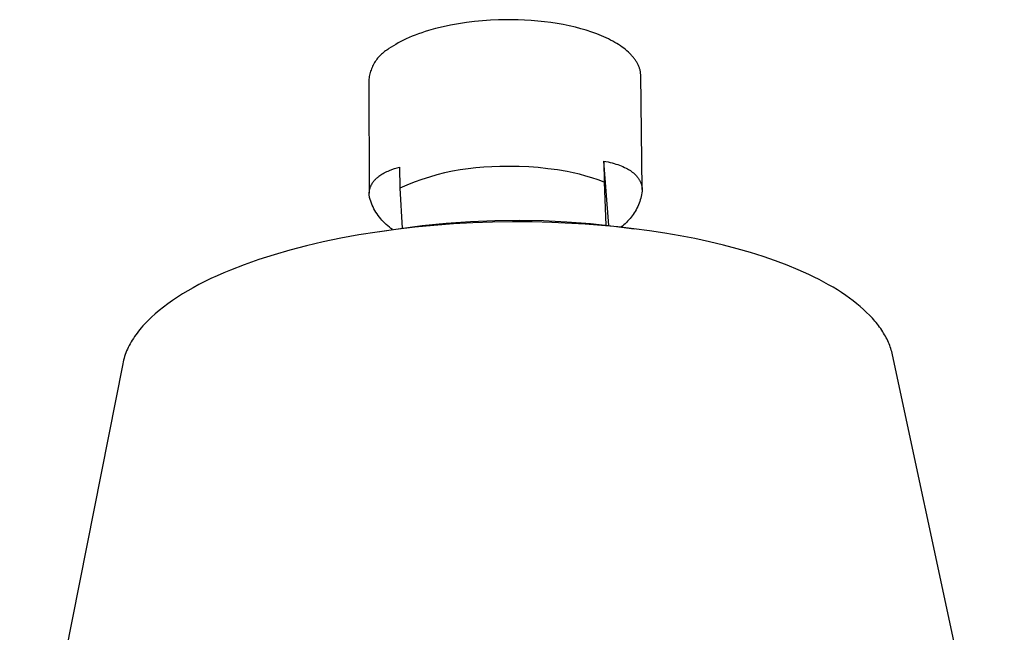
# Model space of a CAD drawing. Units: millimetres. Extents: x -138 to 153, y -142 to 150.
# Drawn here: x -128 to -50, y -79 to -31 of the extents above; entities that cross this region are included whole.
import ezdxf

# ---------------------------------------------------------------- set-up
doc = ezdxf.new("R2010")
doc.units = ezdxf.units.MM
doc.header["$MEASUREMENT"] = 0
doc.layers.add('Default', color=7, linetype='Continuous', true_color=0x000000)

msp = doc.modelspace()

# ---------------------------------------------------------------- linework, layer by layer
at = {"layer": 'Default', "color": 7, "true_color": 0xffffff}
for p, q in [((-91.915, -30.949), (-92.547, -31.027)), ((-91.28, -30.889), (-91.915, -30.949)), ((-90.645, -30.844), (-91.28, -30.889)), ((-90.014, -30.817), (-90.645, -30.844)), ((-89.502, -30.806), (-90.014, -30.817)), ((-88.989, -30.806), (-89.502, -30.806)), ((-88.477, -30.816), (-88.989, -30.806)), ((-87.965, -30.837), (-88.477, -30.816)), ((-87.446, -30.869), (-87.965, -30.837)), ((-86.928, -30.913), (-87.446, -30.869)), ((-86.411, -30.968), (-86.928, -30.913)), ((-85.895, -31.035), (-86.411, -30.968)), ((-95.799, -31.747), (-96.064, -31.835)), ((-95.528, -31.663), (-95.799, -31.747)), ((-94.967, -31.505), (-95.528, -31.663)), ((-94.385, -31.361), (-94.967, -31.505)), ((-93.786, -31.234), (-94.385, -31.361)), ((-93.172, -31.122), (-93.786, -31.234)), ((-92.547, -31.027), (-93.172, -31.122)), ((-85.411, -31.11), (-85.895, -31.035)), ((-84.929, -31.196), (-85.411, -31.11)), ((-84.449, -31.294), (-84.929, -31.196)), ((-83.972, -31.405), (-84.449, -31.294)), ((-83.542, -31.518), (-83.972, -31.405)), ((-83.114, -31.643), (-83.542, -31.518)), ((-82.691, -31.78), (-83.114, -31.643)), ((-97.709, -32.528), (-97.912, -32.636)), ((-97.498, -32.421), (-97.709, -32.528)), ((-97.279, -32.317), (-97.498, -32.421)), ((-97.051, -32.215), (-97.279, -32.317)), ((-96.816, -32.116), (-97.051, -32.215)), ((-96.572, -32.019), (-96.816, -32.116)), ((-96.322, -31.925), (-96.572, -32.019)), ((-96.064, -31.835), (-96.322, -31.925)), ((-82.273, -31.932), (-82.691, -31.78)), ((-81.911, -32.077), (-82.273, -31.932)), ((-81.732, -32.154), (-81.911, -32.077)), ((-81.554, -32.234), (-81.732, -32.154)), ((-81.379, -32.318), (-81.554, -32.234)), ((-81.205, -32.406), (-81.379, -32.318)), ((-81.033, -32.497), (-81.205, -32.406)), ((-80.863, -32.592), (-81.033, -32.497)), ((-98.905, -33.257), (-98.991, -33.321)), ((-98.817, -33.197), (-98.905, -33.257)), ((-98.727, -33.14), (-98.817, -33.197)), ((-98.635, -33.086), (-98.727, -33.14)), ((-98.467, -32.972), (-98.635, -33.086)), ((-98.291, -32.858), (-98.467, -32.972)), ((-98.106, -32.747), (-98.291, -32.858)), ((-97.912, -32.636), (-98.106, -32.747)), ((-80.715, -32.68), (-80.863, -32.592)), ((-80.569, -32.771), (-80.715, -32.68)), ((-80.425, -32.866), (-80.569, -32.771)), ((-80.284, -32.965), (-80.425, -32.866)), ((-80.158, -33.058), (-80.284, -32.965)), ((-80.034, -33.155), (-80.158, -33.058)), ((-79.914, -33.256), (-80.034, -33.155)), ((-79.796, -33.36), (-79.914, -33.256)), ((-99.656, -34.009), (-99.716, -34.098)), ((-99.593, -33.923), (-99.656, -34.009)), ((-99.527, -33.839), (-99.593, -33.923)), ((-99.458, -33.758), (-99.527, -33.839)), ((-99.387, -33.678), (-99.458, -33.758)), ((-99.313, -33.601), (-99.387, -33.678)), ((-99.236, -33.527), (-99.313, -33.601)), ((-99.157, -33.456), (-99.236, -33.527)), ((-99.075, -33.387), (-99.157, -33.456)), ((-98.991, -33.321), (-99.075, -33.387)), ((-79.693, -33.458), (-79.796, -33.36)), ((-79.593, -33.56), (-79.693, -33.458)), ((-79.545, -33.612), (-79.593, -33.56)), ((-79.497, -33.665), (-79.545, -33.612)), ((-79.451, -33.719), (-79.497, -33.665)), ((-79.405, -33.774), (-79.451, -33.719)), ((-79.365, -33.825), (-79.405, -33.774)), ((-79.325, -33.877), (-79.365, -33.825)), ((-79.287, -33.929), (-79.325, -33.877)), ((-79.25, -33.983), (-79.287, -33.929)), ((-79.214, -34.037), (-79.25, -33.983)), ((-79.179, -34.092), (-79.214, -34.037)), ((-100.048, -34.766), (-100.082, -34.867)), ((-100.01, -34.666), (-100.048, -34.766)), ((-99.97, -34.567), (-100.01, -34.666)), ((-99.925, -34.47), (-99.97, -34.567)), ((-99.878, -34.374), (-99.925, -34.47)), ((-99.827, -34.28), (-99.878, -34.374)), ((-99.773, -34.188), (-99.827, -34.28)), ((-99.716, -34.098), (-99.773, -34.188)), ((-79.145, -34.147), (-79.179, -34.092)), ((-79.113, -34.204), (-79.145, -34.147)), ((-79.084, -34.257), (-79.113, -34.204)), ((-79.057, -34.311), (-79.084, -34.257)), ((-79.03, -34.366), (-79.057, -34.311)), ((-79.005, -34.421), (-79.03, -34.366)), ((-78.982, -34.477), (-79.005, -34.421)), ((-78.96, -34.534), (-78.982, -34.477)), ((-78.94, -34.591), (-78.96, -34.534)), ((-78.921, -34.648), (-78.94, -34.591)), ((-78.904, -34.706), (-78.921, -34.648)), ((-78.888, -34.765), (-78.904, -34.706)), ((-78.874, -34.824), (-78.888, -34.765)), ((-78.862, -34.884), (-78.874, -34.824)), ((-100.2, -35.387), (-100.212, -35.493)), ((-100.212, -35.493), (-100.19, -44.466)), ((-100.183, -35.282), (-100.2, -35.387)), ((-100.163, -35.177), (-100.183, -35.282)), ((-100.14, -35.073), (-100.163, -35.177)), ((-100.113, -34.969), (-100.14, -35.073)), ((-100.082, -34.867), (-100.113, -34.969)), ((-78.852, -34.943), (-78.862, -34.884)), ((-78.844, -35.003), (-78.852, -34.943)), ((-78.837, -35.064), (-78.844, -35.003)), ((-78.832, -35.124), (-78.837, -35.064)), ((-78.714, -44.161), (-78.832, -35.124)), ((-98.604, -42.673), (-98.407, -42.598)), ((-98.407, -42.598), (-98.207, -42.529)), ((-98.207, -42.529), (-98.005, -42.468)), ((-98.005, -42.468), (-97.801, -42.414)), ((-97.801, -42.414), (-97.795, -44.07)), ((-92.415, -42.533), (-93.032, -42.625)), ((-91.796, -42.46), (-92.415, -42.533)), ((-91.174, -42.408), (-91.796, -42.46)), ((-90.551, -42.375), (-91.174, -42.408)), ((-89.927, -42.363), (-90.551, -42.375)), ((-89.167, -42.35), (-89.927, -42.363)), ((-88.407, -42.36), (-89.167, -42.35)), ((-87.647, -42.394), (-88.407, -42.36)), ((-86.889, -42.451), (-87.647, -42.394)), ((-86.133, -42.531), (-86.889, -42.451)), ((-85.379, -42.635), (-86.133, -42.531)), ((-81.739, -41.937), (-81.57, -41.967)), ((-81.353, -47.012), (-81.739, -41.937)), ((-81.739, -41.937), (-81.72, -43.596)), ((-81.57, -41.967), (-81.405, -42.001)), ((-81.405, -42.001), (-81.243, -42.037)), ((-81.243, -42.037), (-81.085, -42.077)), ((-81.085, -42.077), (-80.931, -42.118)), ((-80.931, -42.118), (-80.781, -42.163)), ((-80.781, -42.163), (-80.636, -42.211)), ((-80.636, -42.211), (-80.495, -42.261)), ((-80.495, -42.261), (-80.359, -42.314)), ((-80.359, -42.314), (-80.227, -42.37)), ((-80.227, -42.37), (-80.101, -42.428)), ((-80.101, -42.428), (-79.979, -42.489)), ((-79.979, -42.489), (-79.92, -42.52)), ((-79.92, -42.52), (-79.863, -42.552)), ((-79.863, -42.552), (-79.806, -42.585)), ((-79.806, -42.585), (-79.752, -42.618)), ((-99.738, -43.407), (-99.708, -43.375)), ((-99.708, -43.375), (-99.677, -43.343)), ((-99.677, -43.343), (-99.645, -43.312)), ((-99.645, -43.312), (-99.612, -43.281)), ((-99.612, -43.281), (-99.577, -43.25)), ((-99.577, -43.25), (-99.542, -43.22)), ((-99.542, -43.22), (-99.507, -43.19)), ((-99.507, -43.19), (-99.47, -43.16)), ((-99.47, -43.16), (-99.432, -43.131)), ((-99.432, -43.131), (-99.354, -43.074)), ((-99.354, -43.074), (-99.272, -43.018)), ((-99.272, -43.018), (-99.186, -42.964)), ((-99.186, -42.964), (-99.098, -42.911)), ((-99.098, -42.911), (-99.005, -42.86)), ((-99.005, -42.86), (-98.91, -42.811)), ((-98.91, -42.811), (-98.811, -42.763)), ((-98.811, -42.763), (-98.709, -42.717)), ((-98.709, -42.717), (-98.604, -42.673)), ((-95.46, -43.193), (-96.054, -43.384)), ((-94.861, -43.022), (-95.46, -43.193)), ((-94.256, -42.87), (-94.861, -43.022)), ((-93.646, -42.738), (-94.256, -42.87)), ((-93.032, -42.625), (-93.646, -42.738)), ((-84.63, -42.761), (-85.379, -42.635)), ((-84.134, -42.861), (-84.63, -42.761)), ((-83.642, -42.976), (-84.134, -42.861)), ((-83.154, -43.108), (-83.642, -42.976)), ((-82.671, -43.255), (-83.154, -43.108)), ((-82.193, -43.418), (-82.671, -43.255)), ((-79.752, -42.618), (-79.698, -42.652)), ((-79.698, -42.652), (-79.646, -42.687)), ((-79.646, -42.687), (-79.595, -42.722)), ((-79.595, -42.722), (-79.545, -42.758)), ((-79.545, -42.758), (-79.497, -42.794)), ((-79.497, -42.794), (-79.451, -42.831)), ((-79.451, -42.831), (-79.405, -42.869)), ((-79.405, -42.869), (-79.361, -42.907)), ((-79.361, -42.907), (-79.319, -42.945)), ((-79.319, -42.945), (-79.278, -42.984)), ((-79.278, -42.984), (-79.238, -43.024)), ((-79.238, -43.024), (-79.2, -43.064)), ((-79.2, -43.064), (-79.163, -43.105)), ((-79.163, -43.105), (-79.128, -43.146)), ((-79.128, -43.146), (-79.094, -43.188)), ((-79.094, -43.188), (-79.061, -43.23)), ((-79.061, -43.23), (-79.03, -43.273)), ((-79.03, -43.273), (-79, -43.316)), ((-79, -43.316), (-78.972, -43.36)), ((-78.972, -43.36), (-78.946, -43.404)), ((-100.148, -44.153), (-100.139, -44.115)), ((-100.139, -44.115), (-100.128, -44.077)), ((-100.128, -44.077), (-100.116, -44.039)), ((-100.116, -44.039), (-100.104, -44.001)), ((-100.104, -44.001), (-100.09, -43.964)), ((-100.09, -43.964), (-100.076, -43.927)), ((-100.076, -43.927), (-100.06, -43.89)), ((-100.06, -43.89), (-100.043, -43.854)), ((-100.043, -43.854), (-100.026, -43.818)), ((-100.026, -43.818), (-100.007, -43.782)), ((-100.007, -43.782), (-99.988, -43.746)), ((-99.988, -43.746), (-99.967, -43.711)), ((-99.967, -43.711), (-99.946, -43.676)), ((-99.946, -43.676), (-99.923, -43.641)), ((-99.923, -43.641), (-99.9, -43.607)), ((-99.9, -43.607), (-99.875, -43.573)), ((-99.875, -43.573), (-99.85, -43.539)), ((-99.85, -43.539), (-99.823, -43.505)), ((-99.823, -43.505), (-99.796, -43.472)), ((-99.796, -43.472), (-99.768, -43.44)), ((-99.768, -43.44), (-99.738, -43.407)), ((-97.222, -43.823), (-97.795, -44.07)), ((-97.795, -44.07), (-97.59, -47.22)), ((-96.642, -43.594), (-97.222, -43.823)), ((-96.054, -43.384), (-96.642, -43.594)), ((-81.72, -43.596), (-82.193, -43.418)), ((-81.72, -43.596), (-81.583, -46.986)), ((-78.946, -43.404), (-78.92, -43.448)), ((-78.92, -43.448), (-78.897, -43.493)), ((-78.897, -43.493), (-78.874, -43.538)), ((-78.874, -43.538), (-78.853, -43.584)), ((-78.853, -43.584), (-78.834, -43.63)), ((-78.834, -43.63), (-78.816, -43.677)), ((-78.816, -43.677), (-78.799, -43.724)), ((-78.799, -43.724), (-78.784, -43.771)), ((-78.784, -43.771), (-78.77, -43.819)), ((-78.77, -43.819), (-78.758, -43.867)), ((-78.758, -43.867), (-78.747, -43.915)), ((-78.747, -43.915), (-78.738, -43.963)), ((-78.738, -43.963), (-78.73, -44.012)), ((-78.73, -44.012), (-78.723, -44.061)), ((-78.723, -44.061), (-78.718, -44.111)), ((-78.718, -44.111), (-78.714, -44.161)), ((-100.19, -44.466), (-100.188, -44.427)), ((-100.19, -44.507), (-100.19, -44.466)), ((-100.19, -44.547), (-100.19, -44.507)), ((-100.189, -44.587), (-100.19, -44.547)), ((-100.187, -44.628), (-100.189, -44.587)), ((-100.188, -44.427), (-100.185, -44.387)), ((-100.184, -44.669), (-100.187, -44.628)), ((-100.185, -44.387), (-100.181, -44.347)), ((-100.18, -44.71), (-100.184, -44.669)), ((-100.181, -44.347), (-100.177, -44.308)), ((-100.175, -44.751), (-100.18, -44.71)), ((-100.177, -44.308), (-100.171, -44.269)), ((-100.169, -44.792), (-100.175, -44.751)), ((-100.171, -44.269), (-100.164, -44.23)), ((-100.123, -44.944), (-100.169, -44.792)), ((-100.164, -44.23), (-100.157, -44.191)), ((-100.157, -44.191), (-100.148, -44.153)), ((-78.833, -44.852), (-78.871, -44.988)), ((-78.8, -44.716), (-78.833, -44.852)), ((-78.771, -44.578), (-78.8, -44.716)), ((-78.747, -44.44), (-78.771, -44.578)), ((-78.728, -44.3), (-78.747, -44.44)), ((-78.714, -44.161), (-78.728, -44.3)), ((-100.073, -45.095), (-100.123, -44.944)), ((-100.016, -45.244), (-100.073, -45.095)), ((-99.955, -45.391), (-100.016, -45.244)), ((-99.889, -45.536), (-99.955, -45.391)), ((-99.817, -45.679), (-99.889, -45.536)), ((-99.741, -45.818), (-99.817, -45.679)), ((-79.13, -45.641), (-79.195, -45.765)), ((-79.069, -45.514), (-79.13, -45.641)), ((-79.013, -45.385), (-79.069, -45.514)), ((-78.961, -45.254), (-79.013, -45.385)), ((-78.914, -45.122), (-78.961, -45.254)), ((-78.871, -44.988), (-78.914, -45.122)), ((-99.66, -45.955), (-99.741, -45.818)), ((-99.574, -46.09), (-99.66, -45.955)), ((-99.484, -46.221), (-99.574, -46.09)), ((-99.389, -46.348), (-99.484, -46.221)), ((-99.289, -46.473), (-99.389, -46.348)), ((-99.186, -46.594), (-99.289, -46.473)), ((-79.671, -46.46), (-79.764, -46.566)), ((-79.582, -46.351), (-79.671, -46.46)), ((-79.496, -46.24), (-79.582, -46.351)), ((-79.415, -46.125), (-79.496, -46.24)), ((-79.337, -46.008), (-79.415, -46.125)), ((-79.264, -45.888), (-79.337, -46.008)), ((-79.195, -45.765), (-79.264, -45.888)), ((-99.078, -46.711), (-99.186, -46.594)), ((-98.966, -46.825), (-99.078, -46.711)), ((-98.85, -46.934), (-98.966, -46.825)), ((-98.731, -47.039), (-98.85, -46.934)), ((-98.608, -47.14), (-98.731, -47.039)), ((-98.482, -47.237), (-98.608, -47.14)), ((-98.351, -47.33), (-98.482, -47.237)), ((-96.613, -47.138), (-98.106, -47.312)), ((-97.92, -47.264), (-96.027, -47.011)), ((-95.1, -46.993), (-96.613, -47.138)), ((-96.027, -47.011), (-94.127, -46.816)), ((-93.571, -46.877), (-95.1, -46.993)), ((-94.127, -46.816), (-92.222, -46.678)), ((-92.03, -46.792), (-93.571, -46.877)), ((-92.222, -46.678), (-90.313, -46.599)), ((-90.481, -46.737), (-92.03, -46.792)), ((-88.929, -46.713), (-90.481, -46.737)), ((-90.313, -46.599), (-88.403, -46.578)), ((-87.378, -46.719), (-88.929, -46.713)), ((-88.403, -46.578), (-86.493, -46.616)), ((-85.832, -46.757), (-87.378, -46.719)), ((-86.493, -46.616), (-84.639, -46.706)), ((-83.215, -46.89), (-85.832, -46.757)), ((-84.639, -46.706), (-82.788, -46.853)), ((-81.922, -46.99), (-83.215, -46.89)), ((-82.788, -46.853), (-80.943, -47.057)), ((-80.645, -47.112), (-81.922, -46.99)), ((-80.943, -47.057), (-79.344, -47.261)), ((-79.385, -47.256), (-80.645, -47.112)), ((-80.279, -47.043), (-80.392, -47.127)), ((-80.169, -46.954), (-80.279, -47.043)), ((-80.063, -46.863), (-80.169, -46.954)), ((-79.96, -46.767), (-80.063, -46.863)), ((-79.86, -46.668), (-79.96, -46.767)), ((-79.764, -46.566), (-79.86, -46.668)), ((-102.427, -48.006), (-103.801, -48.292)), ((-101.017, -47.747), (-102.427, -48.006)), ((-99.576, -47.516), (-101.017, -47.747)), ((-98.106, -47.312), (-99.576, -47.516)), ((-99.362, -47.486), (-97.92, -47.264)), ((-78.144, -47.42), (-79.385, -47.256)), ((-76.926, -47.605), (-78.144, -47.42)), ((-75.731, -47.811), (-76.926, -47.605)), ((-74.564, -48.036), (-75.731, -47.811)), ((-105.136, -48.603), (-106.428, -48.94)), ((-103.801, -48.292), (-105.136, -48.603)), ((-73.425, -48.281), (-74.564, -48.036)), ((-72.318, -48.545), (-73.425, -48.281)), ((-71.243, -48.827), (-72.318, -48.545)), ((-107.675, -49.3), (-108.873, -49.683)), ((-106.428, -48.94), (-107.675, -49.3)), ((-70.204, -49.127), (-71.243, -48.827)), ((-69.201, -49.444), (-70.204, -49.127)), ((-68.238, -49.777), (-69.201, -49.444)), ((-110.019, -50.087), (-111.11, -50.512)), ((-108.873, -49.683), (-110.019, -50.087)), ((-67.315, -50.125), (-68.238, -49.777)), ((-66.434, -50.489), (-67.315, -50.125)), ((-112.144, -50.957), (-112.639, -51.186)), ((-111.634, -50.732), (-112.144, -50.957)), ((-111.11, -50.512), (-111.634, -50.732)), ((-65.597, -50.867), (-66.434, -50.489)), ((-65.195, -51.061), (-65.597, -50.867)), ((-64.804, -51.258), (-65.195, -51.061)), ((-113.583, -51.657), (-114.032, -51.898)), ((-113.119, -51.419), (-113.583, -51.657)), ((-112.639, -51.186), (-113.119, -51.419)), ((-64.425, -51.458), (-64.804, -51.258)), ((-64.058, -51.661), (-64.425, -51.458)), ((-63.703, -51.868), (-64.058, -51.661)), ((-63.36, -52.077), (-63.703, -51.868)), ((-115.281, -52.646), (-115.665, -52.902)), ((-114.881, -52.393), (-115.281, -52.646)), ((-114.465, -52.144), (-114.881, -52.393)), ((-114.032, -51.898), (-114.465, -52.144)), ((-63.028, -52.288), (-63.36, -52.077)), ((-62.709, -52.503), (-63.028, -52.288)), ((-62.403, -52.72), (-62.709, -52.503)), ((-116.382, -53.423), (-116.715, -53.687)), ((-116.032, -53.161), (-116.382, -53.423)), ((-115.665, -52.902), (-116.032, -53.161)), ((-62.109, -52.939), (-62.403, -52.72)), ((-61.827, -53.161), (-62.109, -52.939)), ((-61.558, -53.384), (-61.827, -53.161)), ((-61.302, -53.61), (-61.558, -53.384)), ((-117.03, -53.955), (-117.329, -54.225)), ((-116.715, -53.687), (-117.03, -53.955)), ((-61.059, -53.838), (-61.302, -53.61)), ((-60.829, -54.067), (-61.059, -53.838)), ((-60.611, -54.299), (-60.829, -54.067)), ((-117.998, -54.909), (-118.118, -55.048)), ((-117.873, -54.771), (-117.998, -54.909)), ((-117.743, -54.634), (-117.873, -54.771)), ((-117.609, -54.497), (-117.743, -54.634)), ((-117.471, -54.361), (-117.609, -54.497)), ((-117.329, -54.225), (-117.471, -54.361)), ((-60.507, -54.415), (-60.611, -54.299)), ((-60.407, -54.532), (-60.507, -54.415)), ((-60.31, -54.649), (-60.407, -54.532)), ((-60.216, -54.766), (-60.31, -54.649)), ((-60.125, -54.884), (-60.216, -54.766)), ((-60.037, -55.002), (-60.125, -54.884)), ((-118.654, -55.745), (-118.747, -55.886)), ((-118.555, -55.605), (-118.654, -55.745)), ((-118.453, -55.465), (-118.555, -55.605)), ((-118.346, -55.325), (-118.453, -55.465)), ((-118.234, -55.186), (-118.346, -55.325)), ((-118.118, -55.048), (-118.234, -55.186)), ((-59.953, -55.121), (-60.037, -55.002)), ((-59.872, -55.239), (-59.953, -55.121)), ((-59.795, -55.358), (-59.872, -55.239)), ((-59.721, -55.478), (-59.795, -55.358)), ((-59.65, -55.597), (-59.721, -55.478)), ((-59.582, -55.717), (-59.65, -55.597)), ((-59.518, -55.837), (-59.582, -55.717)), ((-119.077, -56.451), (-119.148, -56.593)), ((-119.001, -56.309), (-119.077, -56.451)), ((-118.921, -56.168), (-119.001, -56.309)), ((-118.836, -56.027), (-118.921, -56.168)), ((-118.747, -55.886), (-118.836, -56.027)), ((-59.457, -55.957), (-59.518, -55.837)), ((-59.399, -56.078), (-59.457, -55.957)), ((-59.345, -56.199), (-59.399, -56.078)), ((-59.294, -56.319), (-59.345, -56.199)), ((-59.246, -56.44), (-59.294, -56.319)), ((-59.202, -56.562), (-59.246, -56.44)), ((-119.436, -57.305), (-119.48, -57.447)), ((-119.387, -57.162), (-119.436, -57.305)), ((-119.334, -57.02), (-119.387, -57.162)), ((-119.277, -56.877), (-119.334, -57.02)), ((-119.215, -56.735), (-119.277, -56.877)), ((-119.148, -56.593), (-119.215, -56.735)), ((-59.161, -56.683), (-59.202, -56.562)), ((-59.123, -56.805), (-59.161, -56.683)), ((-59.089, -56.926), (-59.123, -56.805)), ((-59.057, -57.048), (-59.089, -56.926)), ((-59.03, -57.17), (-59.057, -57.048)), ((-50.231, -98.163), (-59.03, -57.17)), ((-119.585, -57.876), (-127.687, -98.902)), ((-119.554, -57.733), (-119.585, -57.876)), ((-119.519, -57.59), (-119.554, -57.733)), ((-119.48, -57.447), (-119.519, -57.59))]:
    msp.add_line(p, q, dxfattribs=at)

doc.saveas('drawing.dxf')
